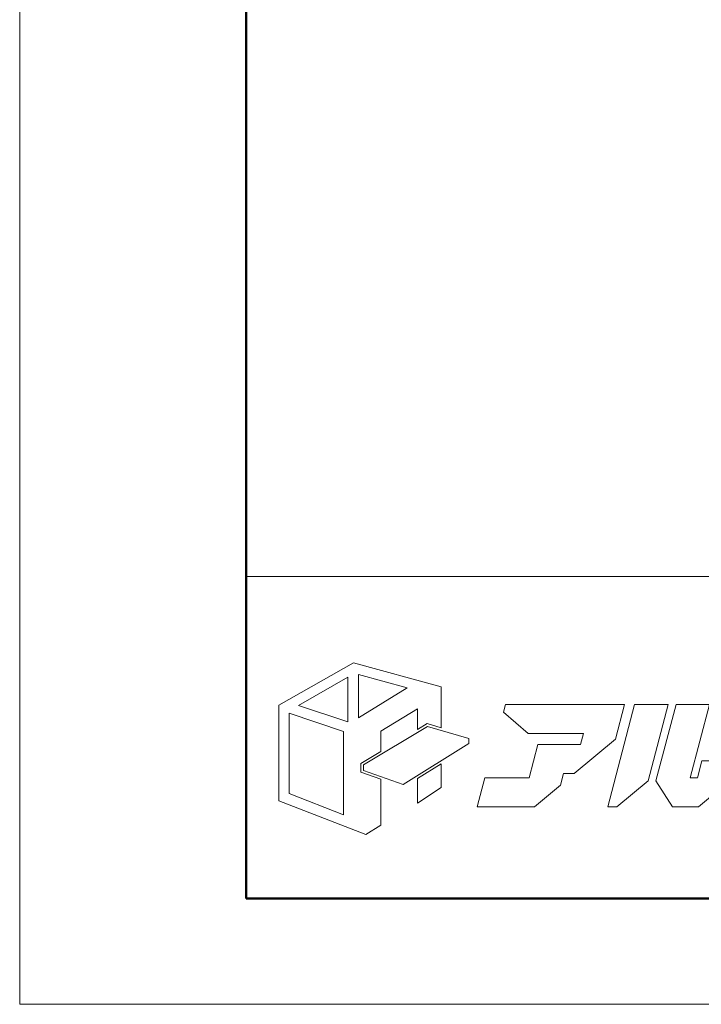
# Model space of a CAD drawing. Units: inches. Extents: x 0 to 1260, y 0 to 891.
# Drawn here: x 0 to 135, y 0 to 196 of the extents above; entities that cross this region are included whole.
import ezdxf

# ---------------------------------------------------------------- set-up
doc = ezdxf.new("R2010")
doc.units = ezdxf.units.IN
doc.header["$MEASUREMENT"] = 0
doc.layers.get('DEFPOINTS').update_dxf_attribs({"lineweight": 9})
doc.layers.add('枠', color=7, linetype='Continuous', lineweight=20)
doc.layers.add('ﾚｲﾔｰ1', color=7, linetype='Continuous', lineweight=18)

# ---------------------------------------------------------------- blocks, each defined once
blk = doc.blocks.new('A$C8a816b80')
at = {"layer": '枠', "lineweight": 15}
for points in [[(24.59, 23.75), (26.51, 23.18), (26.51, 28.74), (14.57, 32.02), (4.45, 26.24), (4.45, 13.29), (16.27, 8.69), (18.29, 9.98), (18.29, 16.2), (15.57, 17.14), (15.57, 18.35), (18.29, 19.98), (18.29, 22.74), (23.27, 25.76), (23.27, 22.96)], [(7.11, 26.2), (13.83, 30.06), (13.83, 23.99)], [(15.25, 30.4), (21.87, 28.6), (15.25, 24.52)], [(50.62, 26.37), (35.22, 26.37), (34.95, 25.33), (38.29, 22.41), (45.81, 22.41), (45.42, 20.92), (44.15, 20.92), (44.15, 20.93), (39.61, 20.93), (38.42, 16.41), (32.41, 16.41), (31.37, 12.45), (39.15, 12.45), (42.7, 15.41), (43.11, 16.96), (44.56, 16.96), (50.16, 21.63), (51.4, 26.37), (50.62, 26.37)], [(57.31, 26.37), (52.76, 26.37), (49.12, 12.45), (50.35, 12.45), (54.59, 15.99)], [(61.31, 16.41), (60.32, 16.41), (62.93, 26.37), (58.39, 26.37), (55.66, 15.97), (57.91, 12.45), (61.45, 12.45), (65.76, 16.04), (66.45, 18.68), (61.9, 18.68)], [(5.85, 14.25), (5.85, 25.17), (13.24, 22.7), (13.24, 11.38)], [(30.24, 21.06), (21.33, 15.5), (15.92, 17.38), (15.92, 18.16), (24.64, 23.38), (30.24, 21.72)], [(23.27, 16.29), (23.27, 12.97), (26.51, 15.07), (26.51, 18.3)]]:
    blk.add_lwpolyline(points, close=True, dxfattribs=at)
at = {"layer": 'ﾚｲﾔｰ1', "color": 7, "linetype": 'Continuous'}
blk.add_lwpolyline([(0, 0), (147.43, 0), (147.43, 43.72), (0, 43.72)], close=True, dxfattribs=at)

msp = doc.modelspace()

# ---------------------------------------------------------------- linework, layer by layer
at = {"layer": 'DEFPOINTS'}
msp.add_lwpolyline([(0, 0), (1260, 0), (1260, 891), (0, 891)], close=True, dxfattribs=at)
at = {"layer": '枠', "linetype": 'Continuous', "lineweight": 50, "ltscale": 2}
msp.add_line((45, 870), (45, 110.55), dxfattribs=at)
at = {"layer": '枠', "linetype": 'Continuous', "lineweight": 50}
for p, q in [((45, 110.55), (45, 21)), ((45, 21), (1239, 21))]:
    msp.add_line(p, q, dxfattribs=at)
at = {"layer": '枠', "linetype": 'Continuous'}
msp.add_line((45, 84.96), (1239, 84.96), dxfattribs=at)

# ---------------------------------------------------------------- block references
at = {"xscale": 1.46296254497785, "yscale": 1.46296254497785, "zscale": 1.46296254497785}
msp.add_blockref('A$C8a816b80', (45, 21), dxfattribs=at)

doc.saveas('drawing.dxf')
